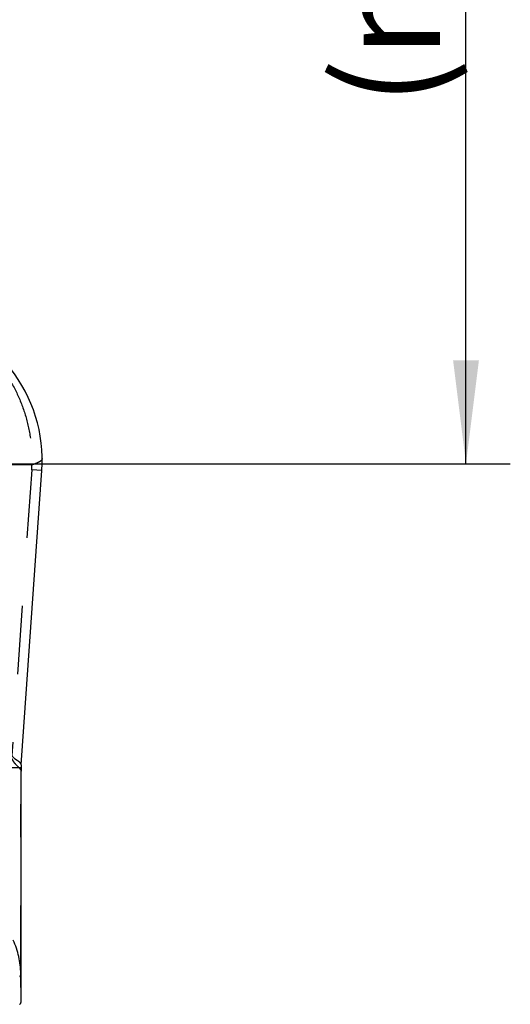
# Model space of a CAD drawing. Units: millimetres. Extents: x 0 to 420, y 0 to 297.
# Drawn here: x 122 to 138, y 98 to 131 of the extents above; entities that cross this region are included whole.
import ezdxf

# ---------------------------------------------------------------- set-up
doc = ezdxf.new("R2010")
doc.units = ezdxf.units.MM
doc.header["$LTSCALE"] = 23.1
doc.linetypes.add('DOT', pattern=[0.2, 0.1, -0.1])
doc.linetypes.add('HIDDEN', pattern=[0.2, 0.1, -0.1])
doc.layers.get('0').update_dxf_attribs({"linetype": 'CONTINUOUS'})
for name, color, linetype in [('607281087-000_CL', 7, 'CONTINUOUS'), ('607281087-000_HL', 7, 'CONTINUOUS'), ('608075036-000-00-ED1_DIM', 7, 'CONTINUOUS'), ('DEFAULT_2', 6, 'HIDDEN')]:
    doc.layers.add(name, color=color, linetype=linetype)
doc.styles.get("Standard").update_dxf_attribs({"font": 'TXT.SHX', "width": 0.7})
doc.dimstyles.new('DIMSTYLE_3', dxfattribs={"dimtxt": 3.5, "dimasz": 3.5, "dimexe": 1.5, "dimexo": 0, "dimgap": 0.875, "dimtad": 1, "dimdec": 3, "dimlfac": 0.1, "dimdsep": 46, "dimtxsty": 'STANDARD', "dimblk": '_FILLED', "dimblk1": '_FILLED', "dimblk2": '_FILLED', "dimcen": 0.09, "dimclrt": 2, "dimadec": 3, "dimazin": 2, "dimtp": 0.05, "dimtm": 0.05, "dimtfac": 1, "dimtdec": 3, "dimtofl": 0, "dimtmove": 0, "dimatfit": 3, "dimldrblk": '_FILLED', "dimfxl": 1, "dimtolj": 1, "dimarcsym": 0})

# ---------------------------------------------------------------- blocks, each defined once
blk = doc.blocks.new('_FILLED')
at = {"color": 0, "linetype": 'BYBLOCK'}
blk.add_solid([(0, 0), (-1, 0.125), (-1, -0.125)], dxfattribs=at)
blk = doc.blocks.new('*D4')
at = {"layer": '608075036-000-00-ED1_DIM', "color": 3, "linetype": 'CONTINUOUS'}
for p, q in [((92.691, 153.436), (138.393, 153.436)), ((136.893, 153.436), (136.893, 134.936)), ((136.893, 116.436), (136.893, 134.936)), ((92.691, 116.436), (138.393, 116.436))]:
    blk.add_line(p, q, dxfattribs=at)
at = {"layer": '608075036-000-00-ED1_DIM', "color": 3, "linetype": 'CONTINUOUS', "xscale": 3.5, "yscale": 3.5, "zscale": 3.5}
for p, rotation in [((136.893, 153.436), 90), ((136.893, 116.436), 270)]:
    blk.add_blockref('_FILLED', p, dxfattribs=dict(at, rotation=rotation))
at = {"layer": '608075036-000-00-ED1_DIM', "color": 2, "linetype": 'CONTINUOUS', "insert": (132.518, 134.936), "char_height": 3.5, "width": 22.375, "attachment_point": 2, "rotation": 90, "line_spacing_factor": 0.9}
blk.add_mtext('(\\fgdt;{\\fgdt;n}\\fTXT.SHX;3.7)', dxfattribs=at)

msp = doc.modelspace()

# ---------------------------------------------------------------- linework, layer by layer
at = {"color": 9, "linetype": 'DOT'}
for p, q in [((122.2018, 116.3949), (119.7586, 116.3949)), ((122.1971, 116.2319), (121.5212, 106.5657)), ((122.5387, 116.208), (122.1971, 116.2319)), ((121.8348, 98.2339), (121.8259, 99.1771))]:
    msp.add_line(p, q, dxfattribs=at)
for centre, radius, start, end in [((120.2011, 116.3714), 2.0008, 356.00097, 0.6734), ((124.8115, 106.035), 2.977, 175.97893, 179.93672), ((119.0267, 99.1464), 2.7994, 0.62899, 24.58004)]:
    msp.add_arc(centre, radius, start, end, dxfattribs=at)
for points, knots in [([(121.3403, 119.4425), (121.4881, 119.2202), (121.7491, 118.7502), (122.0261, 117.9928), (122.1842, 117.201), (122.2094, 116.6628), (122.2018, 116.3949)], [0, 0, 0, 0, 0.2491916, 0.4993092, 0.7498494, 1, 1, 1, 1]), ([(122.5505, 116.6156), (122.5506, 116.6061), (122.5464, 116.5854), (122.5285, 116.5565), (122.4999, 116.5283), (122.4607, 116.5006), (122.4108, 116.4732), (122.3505, 116.4461), (122.2798, 116.4195), (122.2289, 116.4031), (122.2018, 116.3949)], [0, 0, 0, 0, 0.066546, 0.1423099, 0.2336103, 0.3439998, 0.4753302, 0.6283501, 0.8032629, 1, 1, 1, 1]), ([(121.51, 106.4684), (121.5201, 106.4493), (121.5403, 106.4128), (121.5719, 106.362), (121.6037, 106.3179), (121.6439, 106.2708), (121.6917, 106.2242), (121.7412, 106.1758), (121.7809, 106.1353), (121.8106, 106.1005), (121.8293, 106.069), (121.8346, 106.0477), (121.8346, 106.0383)], [0, 0, 0, 0, 0.1191015, 0.2295931, 0.3294566, 0.4181634, 0.5700804, 0.6965355, 0.7998526, 0.88237, 0.9478847, 1, 1, 1, 1]), ([(121.8418, 106.2421), (121.8424, 106.2505), (121.8389, 106.2695), (121.8226, 106.2969), (121.7968, 106.3265), (121.7681, 106.3514), (121.7397, 106.3712), (121.7146, 106.3865), (121.6872, 106.4034), (121.6453, 106.4316), (121.5896, 106.4807), (121.5485, 106.5274), (121.5271, 106.5539)], [0, 0, 0, 0, 0.0557388, 0.1234985, 0.2097382, 0.3151616, 0.3747303, 0.4391798, 0.5098155, 0.5880887, 0.7738762, 1, 1, 1, 1]), ([(121.789, 99.0789), (121.795, 99.0807), (121.8073, 99.0888), (121.8186, 99.1106), (121.8248, 99.1408), (121.8259, 99.164), (121.8259, 99.1771)], [0, 0, 0, 0, 0.1710357, 0.3753184, 0.6460122, 1, 1, 1, 1])]:
    msp.add_open_spline(points, degree=3, knots=knots, dxfattribs=at)
at = {"layer": '607281087-000_CL', "color": 7, "linetype": 'CONTINUOUS'}
for p, q in [((121.842, 106.2447), (122.5387, 116.208)), ((121.8347, 98.2338), (121.8347, 106.0355))]:
    msp.add_line(p, q, dxfattribs=at)
at = {"layer": '607281087-000_CL', "color": 9, "linetype": 'CONTINUOUS'}
msp.add_line((121.8365, 106.1402), (81.4504, 106.1402), dxfattribs=at)
at = {"layer": '607281087-000_CL', "color": 7, "linetype": 'CONTINUOUS'}
for centre, radius, start, end in [((117.5509, 116.5568), 5, 356, 38.41034), ((124.8347, 106.0355), 3, 176, 179.9987)]:
    msp.add_arc(centre, radius, start, end, dxfattribs=at)
msp.add_open_spline([(121.7833, 98.1432), (121.7913, 98.1453), (121.8069, 98.1524), (121.824, 98.1729), (121.8332, 98.2012), (121.8347, 98.2223), (121.8347, 98.2338)], degree=3, knots=[0, 0, 0, 0, 0.2213711, 0.4402914, 0.6918221, 1, 1, 1, 1], dxfattribs=at)
at = {"layer": '607281087-000_HL', "color": 6, "linetype": 'HIDDEN'}
msp.add_line((121.8259, 99.1771), (121.8346, 106.0383), dxfattribs=at)
at = {"layer": 'DEFAULT_2', "color": 6, "linetype": 'DOT'}
msp.add_line((121.8346, 106.0383), (121.8346, 106.0371), dxfattribs=at)

# ---------------------------------------------------------------- dimensions: what is measured, and where the dimension line sits
at = {"layer": '608075036-000-00-ED1_DIM', "color": 3, "linetype": 'CONTINUOUS'}
dim = msp.add_linear_dim(base=(136.8926, 116.4359), p1=(92.6907, 153.4359), p2=(92.6907, 116.4359), angle=270, text='(%%c<>)', dimstyle='DIMSTYLE_3', dxfattribs=at)
dim.commit()
dim.dimension.update_dxf_attribs({"geometry": '*D4', "text_midpoint": (136.8926, 134.9359), "dimtype": 160})

doc.saveas('drawing.dxf')
